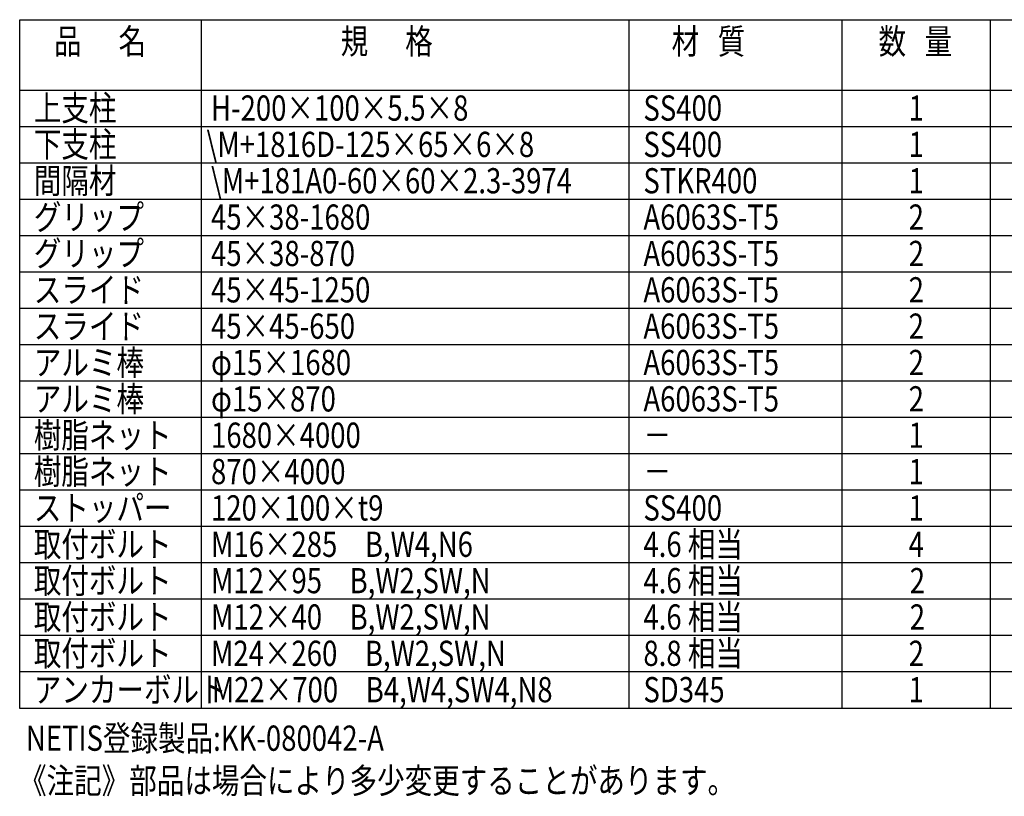
# Model space of a CAD drawing. Extents: x 727 to 17227, y 71 to 13207.
# Drawn here: x 2844 to 7722, y 71 to 3916 of the extents above; entities that cross this region are included whole.
import ezdxf
from ezdxf.enums import TextEntityAlignment as Align

# ---------------------------------------------------------------- set-up
doc = ezdxf.new("R2010")
doc.units = 0
doc.header["$LTSCALE"] = 500
doc.layers.add('MOJI', color=6, linetype='CONTINUOUS')
doc.layers.add('SJC', color=1, linetype='CONTINUOUS')
doc.styles.add('EXT08', font='ROMANS', dxfattribs={"width": 0.8, "bigfont": 'EXTFONT'})

# ---------------------------------------------------------------- blocks, each defined once
blk = doc.blocks.new('N-ANS-W')
at = {"layer": 'MOJI', "style": 'EXT08', "width": 0.8}
blk.add_text(' NETIS登録製品:KK-080042-A', height=125, dxfattribs=at).set_placement((0, -210.2))
blk.add_text('《注記》部品は場合により多少変更することがあります。', height=125, dxfattribs=at).set_placement((-2.9, -295.9), align=Align.TOP_LEFT)

msp = doc.modelspace()

# ---------------------------------------------------------------- linework, layer by layer
at = {"layer": 'MOJI'}
for p, q in [((2843.671, 3916.43), (10128.139, 3916.43)), ((2843.671, 506.43), (2843.671, 3916.43)), ((3743.671, 506.43), (3743.671, 3916.43)), ((5863.671, 506.43), (5863.671, 3916.43)), ((6918.139, 506.43), (6918.139, 3916.43)), ((7653.139, 506.43), (7653.139, 3916.43)), ((10128.139, 3566.43), (2843.671, 3566.43)), ((10128.139, 3386.43), (2843.671, 3386.43)), ((10128.139, 3206.43), (2843.671, 3206.43)), ((10128.139, 3026.43), (2843.671, 3026.43)), ((10128.139, 2846.43), (2843.671, 2846.43)), ((10128.139, 2666.43), (2843.671, 2666.43)), ((10128.139, 2486.43), (2843.671, 2486.43)), ((10128.139, 2306.43), (2843.671, 2306.43)), ((10128.139, 2126.43), (2843.671, 2126.43)), ((10128.139, 1946.43), (2843.671, 1946.43)), ((10128.139, 1766.43), (2843.671, 1766.43)), ((10128.139, 1586.43), (2843.671, 1586.43)), ((10128.139, 1586.43), (2843.671, 1586.43)), ((10128.139, 1406.43), (2843.671, 1406.43)), ((10128.139, 1226.43), (2843.671, 1226.43)), ((10128.139, 1046.43), (2843.671, 1046.43)), ((10128.139, 866.43), (2843.671, 866.43)), ((10128.139, 686.43), (2843.671, 686.43)), ((10128.139, 506.43), (2843.671, 506.43))]:
    msp.add_line(p, q, dxfattribs=at)

# ---------------------------------------------------------------- block references
at = {"layer": 'SJC'}
msp.add_blockref('N-ANS-W', (2843.671, 506.43), dxfattribs=at)

# ---------------------------------------------------------------- texts
at = {"layer": 'MOJI', "style": 'EXT08', "width": 0.8}
for s, p in [('品      名', (3013.671, 3746.476)), ('規      格', (4433.671, 3746.476)), ('材   質', (6073.671, 3746.476)), ('数   量', (7098.672, 3746.59)), ('上支柱', (2913.671, 3416.43)), ('H-200×100×5.5×8', (3791.479, 3416.43)), ('SS400', (5933.671, 3416.43)), ('1', (7247.689, 3416.43)), ('下支柱', (2913.671, 3236.43)), ('\\M+1816D-125×65×6×8', (3769.286, 3236.43)), ('SS400', (5933.671, 3236.43)), ('1', (7247.689, 3236.43)), ('間隔材', (2913.671, 3056.43)), ('\\M+181A0-60×60×2.3-3974', (3791.479, 3056.43)), ('STKR400', (5933.671, 3056.43)), ('1', (7247.689, 3056.43)), ('グリップ', (2913.671, 2876.43)), ('45×38-1680', (3791.479, 2876.43)), ('A6063S-T5', (5933.671, 2876.43)), ('2', (7247.689, 2876.43)), ('グリップ', (2913.671, 2696.43)), ('45×38-870', (3791.479, 2696.43)), ('A6063S-T5', (5933.671, 2696.43)), ('2', (7247.689, 2696.43)), ('スライド', (2913.671, 2516.43)), ('45×45-1250', (3791.479, 2516.43)), ('A6063S-T5', (5933.671, 2516.43)), ('2', (7247.689, 2516.43)), ('スライド', (2913.671, 2336.43)), ('45×45-650', (3791.479, 2336.43)), ('A6063S-T5', (5933.671, 2336.43)), ('2', (7247.689, 2336.43)), ('アルミ棒', (2913.671, 2156.43)), ('φ15×1680', (3791.479, 2156.43)), ('A6063S-T5', (5933.671, 2156.43)), ('2', (7247.689, 2156.43)), ('アルミ棒', (2913.671, 1976.43)), ('φ15×870', (3791.479, 1976.43)), ('A6063S-T5', (5933.671, 1976.43)), ('2', (7247.689, 1976.43)), ('樹脂ネット', (2913.671, 1796.43)), ('1680×4000', (3791.479, 1796.43)), ('1', (7247.689, 1796.43)), ('－', (5933.671, 1796.43)), ('樹脂ネット', (2913.671, 1616.43)), ('870×4000', (3791.479, 1616.43)), ('1', (7247.689, 1616.43)), ('－', (5933.671, 1616.43)), ('ストッパー', (2913.671, 1436.43)), ('120×100×t9', (3791.479, 1436.43)), ('SS400', (5933.671, 1436.43)), ('1', (7247.689, 1436.43)), ('取付ボルト', (2913.671, 1256.43)), ('M16×285\u3000B,W4,N6', (3791.479, 1256.43)), ('4.6 相当', (5933.671, 1256.43)), ('4', (7247.689, 1256.43)), ('4.6 相当', (5933.671, 1076.43)), ('取付ボルト', (2913.671, 1076.43)), ('M12×95\u3000B,W2,SW,N', (3791.479, 1076.43)), ('2', (7253.165, 1076.43)), ('取付ボルト', (2913.671, 896.43)), ('4.6 相当', (5933.671, 896.43)), ('M12×40\u3000B,W2,SW,N', (3791.479, 896.43)), ('2', (7253.165, 896.43)), ('取付ボルト', (2913.671, 716.43)), ('M24×260\u3000B,W2,SW,N', (3791.479, 716.43)), ('8.8 相当', (5933.671, 716.43)), ('2', (7247.689, 716.43)), ('アンカーボルト', (2913.671, 536.43)), ('M22×700\u3000B4,W4,SW4,N8', (3795.667, 536.43)), ('SD345', (5933.671, 536.43)), ('1', (7247.689, 536.43))]:
    msp.add_text(s, height=125, dxfattribs=at).set_placement(p)

doc.saveas('drawing.dxf')
